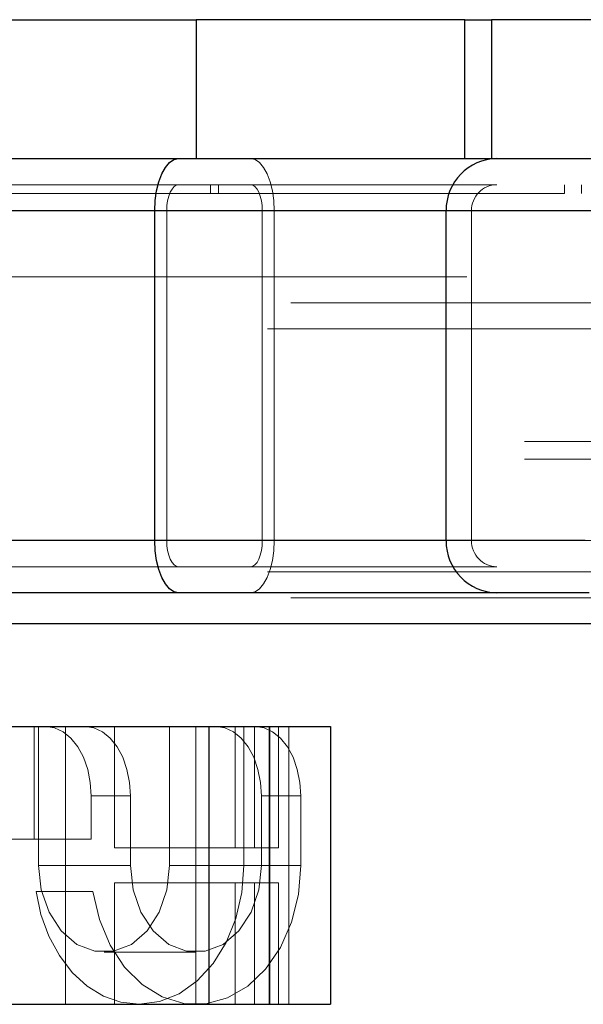
# Paper-space layout 'Sheet2' of a CAD drawing. Units: inches. Extents: x 0.1 to 16.8, y 0.1 to 10.9.
# Drawn here: x 4.9 to 5, y 3.9 to 4.1 of the extents above; entities that cross this region are included whole.
import ezdxf

# ---------------------------------------------------------------- set-up
doc = ezdxf.new("R2010")
doc.units = ezdxf.units.IN
doc.header["$MEASUREMENT"] = 0
doc.linetypes.add('HIDDEN', pattern=[0.075, 0.05, -0.025])

psp = doc.layouts.new('Sheet2')

# ---------------------------------------------------------------- linework, layer by layer
at = {"color": 7, "linetype": 'Continuous', "lineweight": 25}
for p, q in [((4.77089, 4.0884), (4.92727, 4.0884)), ((4.92727, 4.0884), (4.92727, 4.06216)), ((4.9781, 4.0884), (4.92727, 4.0884)), ((4.9781, 4.06216), (4.9781, 4.0884)), ((4.9781, 4.0884), (4.98315, 4.0884)), ((4.98315, 4.0884), (4.98315, 4.06216)), ((5.00275, 4.0884), (4.98315, 4.0884)), ((4.77089, 4.06216), (4.92727, 4.06216)), ((4.92727, 4.06216), (4.9781, 4.06216)), ((4.9781, 4.06216), (4.98315, 4.06216)), ((4.98315, 4.06216), (5.00275, 4.06216)), ((4.91946, 4.05231), (4.77013, 4.05231)), ((4.97454, 4.05231), (4.91946, 4.05231)), ((4.91946, 3.98998), (4.91946, 4.05231)), ((5.13019, 4.05231), (4.97454, 4.05231)), ((4.97454, 3.98998), (4.97454, 4.05231)), ((4.91946, 3.98998), (4.77013, 3.98998)), ((4.97454, 3.98998), (4.91946, 3.98998)), ((5.00082, 3.98998), (4.97454, 3.98998)), ((4.92398, 3.98013), (4.77013, 3.98013)), ((4.98414, 3.98013), (4.92398, 3.98013)), ((5.00161, 3.98013), (4.98414, 3.98013)), ((5.0096, 3.97423), (4.77013, 3.97423)), ((4.77174, 3.95487), (4.92974, 3.95487)), ((4.92974, 3.90238), (4.92974, 3.95487)), ((4.92974, 3.95487), (4.95271, 3.95487)), ((4.95271, 3.95487), (4.95271, 3.90238)), ((4.77174, 3.90238), (4.92974, 3.90238)), ((4.92974, 3.90238), (4.95271, 3.90238))]:
    psp.add_line(p, q, dxfattribs=at)
at = {"color": 7, "linetype": 'HIDDEN', "lineweight": 18}
for p, q in [((4.92398, 4.05723), (4.58488, 4.05723)), ((4.98414, 4.05723), (4.92398, 4.05723)), ((4.93001, 4.05723), (4.93001, 4.05559)), ((4.93151, 4.05559), (4.93151, 4.05723)), ((5.13979, 4.05723), (4.98414, 4.05723)), ((4.99694, 4.05723), (4.99694, 4.05559)), ((5.00014, 4.05559), (5.00014, 4.05723)), ((4.93001, 4.05559), (4.61188, 4.05559)), ((4.99694, 4.05559), (4.93001, 4.05559)), ((5.13491, 4.05559), (4.99694, 4.05559)), ((4.92172, 4.05231), (4.58262, 4.05231)), ((4.9398, 4.05231), (4.6007, 4.05231)), ((4.94206, 4.05231), (4.60296, 4.05231)), ((4.97934, 4.05231), (4.92172, 4.05231)), ((4.92172, 3.98998), (4.92172, 4.05231)), ((5.01775, 4.05231), (4.9398, 4.05231)), ((4.9398, 4.05231), (4.9398, 3.98998)), ((5.02255, 4.05231), (4.94206, 4.05231)), ((4.94206, 4.05231), (4.94206, 3.98998)), ((5.13499, 4.05231), (4.97934, 4.05231)), ((4.97934, 3.98998), (4.97934, 4.05231)), ((5.17844, 4.03985), (4.28075, 4.03985)), ((5.24519, 4.03492), (4.28075, 4.03492)), ((5.24077, 4.03), (4.27633, 4.03)), ((5.24298, 4.03), (4.27854, 4.03)), ((5.29013, 4.03), (4.32568, 4.03)), ((5.29234, 4.03), (4.32789, 4.03)), ((5.28939, 4.00868), (4.32495, 4.00868)), ((5.28939, 4.0054), (4.32495, 4.0054)), ((4.92172, 3.98998), (4.58262, 3.98998)), ((4.9398, 3.98998), (4.6007, 3.98998)), ((4.94206, 3.98998), (4.60296, 3.98998)), ((4.97934, 3.98998), (4.92172, 3.98998)), ((5.01775, 3.98998), (4.9398, 3.98998)), ((5.02255, 3.98998), (4.94206, 3.98998)), ((5.13499, 3.98998), (4.97934, 3.98998)), ((4.92398, 3.98506), (4.58488, 3.98506)), ((4.98414, 3.98506), (4.92398, 3.98506)), ((5.13979, 3.98506), (4.98414, 3.98506)), ((5.24077, 3.98407), (4.27633, 3.98407)), ((5.24298, 3.98407), (4.27854, 3.98407)), ((5.29013, 3.98407), (4.32568, 3.98407)), ((5.29234, 3.98407), (4.32789, 3.98407)), ((5.24519, 3.97915), (4.28075, 3.97915)), ((4.89668, 3.95487), (4.89668, 3.93355)), ((4.89752, 3.95487), (4.89752, 3.92863)), ((4.90261, 3.90238), (4.90261, 3.95487)), ((4.91186, 3.95487), (4.91186, 3.93191)), ((4.92228, 3.95487), (4.92228, 3.92863)), ((4.92723, 3.95487), (4.92723, 3.90238)), ((4.92974, 3.93191), (4.92974, 3.95487)), ((4.93466, 3.93191), (4.93466, 3.95487)), ((4.9363, 3.92863), (4.9363, 3.95487)), ((4.93835, 3.93191), (4.93835, 3.95487)), ((4.94112, 3.90238), (4.94112, 3.95487)), ((4.94125, 3.90238), (4.94125, 3.95487)), ((4.94287, 3.95487), (4.94287, 3.93191)), ((4.94481, 3.90238), (4.94481, 3.95487)), ((4.91487, 3.94175), (4.90744, 3.94175)), ((4.90744, 3.94175), (4.90744, 3.93355)), ((4.91487, 3.92863), (4.91487, 3.94175)), ((4.94706, 3.94175), (4.93963, 3.94175)), ((4.93963, 3.94175), (4.93963, 3.92863)), ((4.94706, 3.92863), (4.94706, 3.94175)), ((4.89668, 3.93355), (4.38165, 3.93355)), ((4.90744, 3.93355), (4.89668, 3.93355)), ((4.91186, 3.93191), (4.92974, 3.93191)), ((4.92974, 3.93191), (4.94287, 3.93191)), ((4.91487, 3.92863), (4.89752, 3.92863)), ((4.92228, 3.92863), (4.93963, 3.92863)), ((4.94706, 3.92863), (4.9363, 3.92863)), ((4.91186, 3.92534), (4.92974, 3.92534)), ((4.91186, 3.90238), (4.91186, 3.92534)), ((4.92974, 3.92534), (4.92974, 3.90238)), ((4.92974, 3.92534), (4.94287, 3.92534)), ((4.93466, 3.92534), (4.93466, 3.90238)), ((4.93835, 3.92534), (4.93835, 3.90238)), ((4.94287, 3.92534), (4.94287, 3.90238)), ((4.3813, 3.9237), (4.89703, 3.9237)), ((4.90779, 3.9237), (4.89703, 3.9237)), ((4.92725, 3.91222), (4.9099, 3.91222))]:
    psp.add_line(p, q, dxfattribs=at)
at = {"color": 7, "linetype": 'Continuous', "lineweight": 25, "flags": 128}
for points in [[(4.91946, 4.05231), (4.91955, 4.05423), (4.91981, 4.05608), (4.92022, 4.05778), (4.92079, 4.05927), (4.92147, 4.0605), (4.92225, 4.06141), (4.9231, 4.06197), (4.92398, 4.06216)], [(4.92398, 3.98013), (4.9231, 3.98032), (4.92225, 3.98088), (4.92147, 3.98179), (4.92079, 3.98302), (4.92022, 3.98451), (4.91981, 3.98621), (4.91955, 3.98806), (4.91946, 3.98998)]]:
    psp.add_lwpolyline(points, dxfattribs=at)
at = {"color": 7, "linetype": 'HIDDEN', "lineweight": 18, "flags": 128}
for points in [[(4.93754, 4.06216), (4.93842, 4.06197), (4.93927, 4.06141), (4.94005, 4.0605), (4.94074, 4.05927), (4.9413, 4.05778), (4.94172, 4.05608), (4.94197, 4.05423), (4.94206, 4.05231)], [(4.92172, 4.05231), (4.92177, 4.05327), (4.92189, 4.0542), (4.9221, 4.05505), (4.92238, 4.05579), (4.92273, 4.0564), (4.92312, 4.05686), (4.92354, 4.05714), (4.92398, 4.05723)], [(4.93754, 4.05723), (4.93798, 4.05714), (4.9384, 4.05686), (4.9388, 4.0564), (4.93914, 4.05579), (4.93942, 4.05505), (4.93963, 4.0542), (4.93976, 4.05327), (4.9398, 4.05231)], [(4.92398, 3.98506), (4.92354, 3.98515), (4.92312, 3.98543), (4.92273, 3.98588), (4.92238, 3.9865), (4.9221, 3.98724), (4.92189, 3.98809), (4.92177, 3.98902), (4.92172, 3.98998)], [(4.9398, 3.98998), (4.93976, 3.98902), (4.93963, 3.98809), (4.93942, 3.98724), (4.93914, 3.9865), (4.9388, 3.98588), (4.9384, 3.98543), (4.93798, 3.98515), (4.93754, 3.98506)], [(4.94206, 3.98998), (4.94197, 3.98806), (4.94172, 3.98621), (4.9413, 3.98451), (4.94074, 3.98302), (4.94005, 3.98179), (4.93927, 3.98088), (4.93842, 3.98032), (4.93754, 3.98013)], [(4.90744, 3.94175), (4.90728, 3.94431), (4.90679, 3.94677), (4.90599, 3.94904), (4.90492, 3.95103), (4.90362, 3.95266), (4.90213, 3.95387), (4.90051, 3.95462), (4.89883, 3.95487)], [(4.90626, 3.95487), (4.90794, 3.95462), (4.90956, 3.95387), (4.91104, 3.95266), (4.91235, 3.95103), (4.91342, 3.94904), (4.91421, 3.94677), (4.9147, 3.94431), (4.91487, 3.94175)], [(4.93963, 3.94175), (4.93947, 3.94431), (4.93898, 3.94677), (4.93818, 3.94904), (4.93711, 3.95103), (4.9358, 3.95266), (4.93432, 3.95387), (4.9327, 3.95462), (4.93102, 3.95487)], [(4.93845, 3.95487), (4.94013, 3.95462), (4.94174, 3.95387), (4.94323, 3.95266), (4.94454, 3.95103), (4.94561, 3.94904), (4.9464, 3.94677), (4.94689, 3.94431), (4.94706, 3.94175)], [(4.89752, 3.92863), (4.89802, 3.924), (4.89949, 3.91976), (4.90179, 3.91623), (4.90476, 3.9137), (4.90814, 3.91239), (4.91166, 3.91239), (4.91504, 3.9137), (4.91801, 3.91623), (4.92032, 3.91976), (4.92178, 3.924), (4.92228, 3.92863)], [(4.90779, 3.9237), (4.909, 3.91842), (4.91102, 3.91358), (4.91376, 3.90941), (4.91709, 3.90609), (4.92088, 3.90377), (4.92495, 3.90256), (4.92912, 3.90249), (4.9332, 3.90359), (4.93703, 3.9058), (4.94042, 3.90902), (4.94322, 3.9131), (4.94532, 3.91788), (4.94662, 3.92313), (4.94706, 3.92863)], [(4.93963, 3.92863), (4.93913, 3.924), (4.93767, 3.91976), (4.93536, 3.91623), (4.93239, 3.9137), (4.92901, 3.91239), (4.92549, 3.91239), (4.92211, 3.9137), (4.91914, 3.91623), (4.91684, 3.91976), (4.91537, 3.924), (4.91487, 3.92863)], [(4.91649, 3.90238), (4.92035, 3.90288), (4.92407, 3.90438), (4.92749, 3.9068), (4.9305, 3.91007), (4.93296, 3.91404), (4.93479, 3.91858), (4.93592, 3.9235), (4.9363, 3.92863)], [(4.89703, 3.9237), (4.89796, 3.91934), (4.89944, 3.91526), (4.90143, 3.91158), (4.90386, 3.9084), (4.90667, 3.90583), (4.90978, 3.90393), (4.91308, 3.90277), (4.91649, 3.90238)]]:
    psp.add_lwpolyline(points, dxfattribs=at)
at = {"color": 7, "linetype": 'Continuous', "lineweight": 25}
for centre, start, end in [((4.98426, 4.05243), 90.7145, 180.6971), ((4.98426, 3.98986), 179.3029, 269.2855)]:
    psp.add_arc(centre, 0.00972, start, end, dxfattribs=at)
at = {"color": 7, "linetype": 'HIDDEN', "lineweight": 18}
for centre, start, end in [((4.9842, 4.05237), 90.7145, 180.6971), ((4.9842, 3.98992), 179.3029, 269.2855)]:
    psp.add_arc(centre, 0.00486, start, end, dxfattribs=at)

doc.saveas('drawing.dxf')
